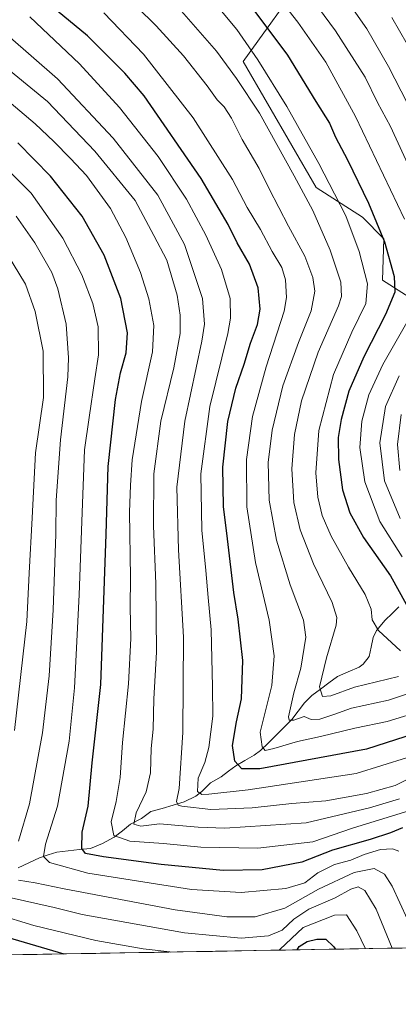
# Model space of a CAD drawing. Units: metres. Extents: x 616970 to 620401, y 4771076 to 4773448.
# Drawn here: x 619286 to 619416, y 4771098 to 4771435 of the extents above; entities that cross this region are included whole.
import ezdxf

# ---------------------------------------------------------------- set-up
doc = ezdxf.new("R2010")
doc.units = ezdxf.units.M
doc.header["$MEASUREMENT"] = 0
for name, color, linetype, lineweight in [('Arbolado forestal CxS', 92, 'Continuous', 0), ('Corriente natural lineal', 142, 'Continuous', 13), ('Curva de nivel maestra', 36, 'Continuous', 30), ('Curva de nivel normal', 36, 'Continuous', 0), ('Municipio CxS', 142, 'Continuous', 0), ('Pastizal CxS', 92, 'Continuous', 0)]:
    doc.layers.add(name, color=color, linetype=linetype, lineweight=lineweight)

# ---------------------------------------------------------------- blocks, each defined once
blk = doc.blocks.new('*U150')
at = {"layer": 'Arbolado forestal CxS', "color": 92, "linetype": 'Continuous', "lineweight": 0}
for points in [[(619384.58, 4771450.92, 438.56), (619363.05, 4771420.89, 457.4), (619387.98, 4771377.82, 457.61), (619403.85, 4771367.62, 451.86), (619411.21, 4771360.25, 449.2), (619410.65, 4771346.09, 450.96), (619427.65, 4771335.32, 439.13)], [(619970.82, 4771127.16, 541.81), (618309.32, 4771098.28, 445.86)]]:
    blk.add_polyline3d(points, dxfattribs=at)
blk = doc.blocks.new('*U180')
at = {"layer": 'Curva de nivel normal', "color": 36, "linetype": 'Continuous', "lineweight": 0}
blk.add_polyline3d([(619315.31, 4771437.6, 470), (619328.84, 4771423.42, 470), (619345.92, 4771401.64, 470), (619359.4, 4771380.53, 470), (619364.42, 4771371, 470), (619368.89, 4771363.49, 470), (619372.95, 4771355.94, 470), (619376.21, 4771350.48, 470), (619377.53, 4771346.28, 470), (619377.8, 4771340.23, 470), (619377.08, 4771335.54, 470), (619370.9, 4771316.44, 470), (619366.16, 4771299.4, 470), (619364.12, 4771284.69, 470), (619364.28, 4771268.52, 470), (619367.28, 4771249.51, 470), (619371.85, 4771229.78, 470), (619373.66, 4771217.57, 470), (619372.8, 4771207.43, 470), (619368.78, 4771191.43, 470), (619369.48, 4771186.44, 470), (619370.48, 4771185.14, 470), (619373.49, 4771185.83, 470), (619381.58, 4771188.25, 470), (619389.5, 4771189.92, 470), (619401.27, 4771192.83, 470), (619412.26, 4771195.11, 470), (619424.95, 4771199, 470)], dxfattribs=at)
blk = doc.blocks.new('*U181')
at = {"layer": 'Curva de nivel normal', "color": 36, "linetype": 'Continuous', "lineweight": 0}
for points in [[(619400.83, 4771438.65, 435), (619405.34, 4771432.16, 435), (619412.74, 4771419.29, 435), (619423.48, 4771398.38, 435)], [(619417.06, 4771300.09, 435), (619415.78, 4771289.89, 435), (619416.63, 4771280.94, 435)]]:
    blk.add_polyline3d(points, dxfattribs=at)
blk = doc.blocks.new('*U182')
at = {"layer": 'Curva de nivel normal', "color": 36, "linetype": 'Continuous', "lineweight": 0}
for points in [[(619278.58, 4771129.09, 520), (619291.29, 4771125.25, 520), (619312.62, 4771120.12, 520), (619328.78, 4771117.3, 520), (619337.91, 4771116.2, 520), (619338.18, 4771116.16, 520)], [(619375.19, 4771116.81, 520), (619375.54, 4771117.03, 520), (619383.49, 4771124.53, 520), (619394.31, 4771128.84, 520), (619398.38, 4771128.88, 520), (619401.91, 4771123.42, 520), (619404.84, 4771117.32, 520)]]:
    blk.add_polyline3d(points, dxfattribs=at)
blk = doc.blocks.new('*U196')
at = {"layer": 'Curva de nivel normal', "color": 36, "linetype": 'Continuous', "lineweight": 0}
blk.add_polyline3d([(619278.82, 4771421.29, 490), (619296.05, 4771407.3, 490), (619312.24, 4771390.23, 490), (619326.01, 4771373.34, 490), (619332.47, 4771361.38, 490), (619336.82, 4771352.98, 490), (619340.4, 4771340.95, 490), (619341.46, 4771334.11, 490), (619341.42, 4771327.83, 490), (619339.29, 4771316.11, 490), (619334.78, 4771297.87, 490), (619332.43, 4771279.86, 490), (619332.27, 4771262.04, 490), (619333.06, 4771242.24, 490), (619333.28, 4771218.78, 490), (619332.38, 4771202.79, 490), (619332.21, 4771192.49, 490), (619331.54, 4771185.78, 490), (619331.32, 4771177.54, 490), (619329.83, 4771170.97, 490), (619326.36, 4771163.79, 490), (619325.55, 4771159.99, 490), (619327.98, 4771159.3, 490), (619334.36, 4771160.06, 490), (619347.65, 4771158.89, 490), (619356.77, 4771158.53, 490), (619384.6, 4771160.35, 490), (619406.3, 4771165.5, 490), (619416.54, 4771168.64, 490)], dxfattribs=at)
blk = doc.blocks.new('*U204')
at = {"layer": 'Curva de nivel normal', "color": 36, "linetype": 'Continuous', "lineweight": 0}
for points in [[(619416.71, 4771264.55, 440), (619411.4, 4771277.39, 440), (619409.78, 4771290.43, 440), (619411.76, 4771302.88, 440), (619416.44, 4771313.36, 440)], [(619427.08, 4771368.98, 440), (619413.42, 4771398.66, 440), (619409.04, 4771406.94, 440), (619404.78, 4771415.56, 440), (619394.66, 4771431.4, 440), (619380.72, 4771450.39, 440)]]:
    blk.add_polyline3d(points, dxfattribs=at)
blk = doc.blocks.new('*U206')
at = {"layer": 'Curva de nivel normal', "color": 36, "linetype": 'Continuous', "lineweight": 0}
blk.add_polyline3d([(619421.5, 4771165.06, 495), (619400.4, 4771158.58, 495), (619386.83, 4771153.94, 495), (619367.99, 4771151.76, 495), (619348.52, 4771152.06, 495), (619335.74, 4771153.28, 495), (619324.17, 4771154.06, 495), (619318.76, 4771156, 495), (619317.76, 4771160.77, 495), (619319.51, 4771167.68, 495), (619320.9, 4771175.86, 495), (619321.68, 4771187.86, 495), (619323.72, 4771207.94, 495), (619324.51, 4771223.45, 495), (619324.29, 4771234.2, 495), (619324.4, 4771244.3, 495), (619324.1, 4771266.67, 495), (619324.42, 4771275.99, 495), (619325.02, 4771284.63, 495), (619328.24, 4771304.55, 495), (619331.93, 4771321.62, 495), (619332.42, 4771330.6, 495), (619330.76, 4771339.67, 495), (619327.87, 4771348.78, 495), (619322.86, 4771360.74, 495), (619317.55, 4771370.61, 495), (619309.42, 4771381.96, 495), (619303.88, 4771387.8, 495), (619298.18, 4771393.58, 495), (619291.79, 4771399.56, 495), (619281.29, 4771408.51, 495)], dxfattribs=at)
blk = doc.blocks.new('*U219')
at = {"layer": 'Curva de nivel normal', "color": 36, "linetype": 'Continuous', "lineweight": 0}
blk.add_polyline3d([(619289.98, 4771436.28, 480), (619306.92, 4771420.14, 480), (619320.65, 4771405.24, 480), (619333.93, 4771388.43, 480), (619343.61, 4771373.86, 480), (619350.26, 4771361.52, 480), (619355.63, 4771349.75, 480), (619358.59, 4771339.84, 480), (619358.7, 4771333.13, 480), (619357.73, 4771327.87, 480), (619351.54, 4771302.87, 480), (619348.56, 4771279.86, 480), (619348.83, 4771260.57, 480), (619350.26, 4771246.7, 480), (619350.97, 4771237.56, 480), (619352.01, 4771226.48, 480), (619352.49, 4771206.98, 480), (619352.63, 4771196.85, 480), (619351.29, 4771186.19, 480), (619349.89, 4771181, 480), (619347.65, 4771175.68, 480), (619347.38, 4771171.15, 480), (619348.85, 4771170.1, 480), (619351.21, 4771170.15, 480), (619364.66, 4771171.67, 480), (619401.63, 4771177.27, 480), (619419.3, 4771182.74, 480)], dxfattribs=at)
blk = doc.blocks.new('*U222')
at = {"layer": 'Curva de nivel normal', "color": 36, "linetype": 'Continuous', "lineweight": 0}
for points in [[(619369.95, 4771449.45, 445), (619381.75, 4771434.39, 445), (619391.27, 4771420.77, 445), (619401.48, 4771402.09, 445), (619418.22, 4771366.94, 445)], [(619422.24, 4771337.21, 445), (619410.84, 4771317.21, 445), (619406.06, 4771306.87, 445), (619403.68, 4771297.87, 445), (619402.93, 4771288.84, 445), (619404.66, 4771277.05, 445), (619409.78, 4771263.54, 445), (619417.46, 4771251.38, 445)]]:
    blk.add_polyline3d(points, dxfattribs=at)
blk = doc.blocks.new('*U226')
at = {"layer": 'Curva de nivel normal', "color": 36, "linetype": 'Continuous', "lineweight": 0}
for points in [[(619282.32, 4771354.9, 515), (619288.51, 4771344.76, 515), (619291.85, 4771335.43, 515), (619294.49, 4771321.85, 515), (619294.68, 4771305.93, 515), (619291.87, 4771287.01, 515), (619290.82, 4771264.77, 515), (619289.7, 4771245.86, 515), (619289, 4771229.3, 515), (619284.7, 4771191.96, 515)], [(619282.55, 4771134.98, 515), (619298.28, 4771131.38, 515), (619307.9, 4771129.01, 515), (619342.89, 4771122.71, 515), (619362.36, 4771120.94, 515), (619371.63, 4771121.75, 515), (619376.3, 4771123.67, 515), (619380.3, 4771127.47, 515), (619385.53, 4771130.89, 515), (619394.55, 4771134.75, 515), (619399.86, 4771137.73, 515), (619402.33, 4771138.45, 515), (619404.68, 4771137.19, 515), (619408.48, 4771130.83, 515), (619414.01, 4771117.48, 515)]]:
    blk.add_polyline3d(points, dxfattribs=at)
blk = doc.blocks.new('*U229')
at = {"layer": 'Curva de nivel normal', "color": 36, "linetype": 'Continuous', "lineweight": 0}
blk.add_polyline3d([(619341.14, 4771439.06, 460), (619353.88, 4771424.44, 460), (619360.68, 4771415.16, 460), (619368.64, 4771403.3, 460), (619380.48, 4771381.8, 460), (619386.82, 4771370, 460), (619392.76, 4771356.35, 460), (619396.46, 4771345.41, 460), (619396.61, 4771340.53, 460), (619395.59, 4771337.34, 460), (619388.7, 4771321.52, 460), (619382.98, 4771304.82, 460), (619380.58, 4771293.3, 460), (619379.61, 4771281.53, 460), (619380.31, 4771270.04, 460), (619382.48, 4771260.71, 460), (619387.12, 4771249.01, 460), (619393.5, 4771235.8, 460), (619395.12, 4771230.63, 460), (619394.88, 4771228.08, 460), (619391.54, 4771216.83, 460), (619389.14, 4771206.98, 460), (619390.12, 4771203.67, 460), (619393, 4771203.9, 460), (619401.12, 4771206.77, 460), (619416.18, 4771210.44, 460)], dxfattribs=at)
blk = doc.blocks.new('*U230')
at = {"layer": 'Curva de nivel normal', "color": 36, "linetype": 'Continuous', "lineweight": 0}
blk.add_polyline3d([(619320.11, 4771446.13, 465), (619333.19, 4771433.18, 465), (619342.54, 4771422.89, 465), (619350.68, 4771412.64, 465), (619354.1, 4771407.85, 465), (619356.47, 4771405.42, 465), (619358.97, 4771401.56, 465), (619362.64, 4771394.22, 465), (619368.48, 4771384.32, 465), (619371.86, 4771377.42, 465), (619378.47, 4771364.6, 465), (619384.12, 4771354.27, 465), (619386.83, 4771347.07, 465), (619387.48, 4771342.39, 465), (619386.28, 4771335.57, 465), (619381.89, 4771324.75, 465), (619376.63, 4771309.91, 465), (619372.96, 4771294.79, 465), (619371.51, 4771283.7, 465), (619371.9, 4771270.87, 465), (619374.38, 4771257.08, 465), (619379.14, 4771241.9, 465), (619383.67, 4771229.77, 465), (619384.4, 4771223.96, 465), (619382.79, 4771213.35, 465), (619380.31, 4771204.86, 465), (619378.5, 4771196.72, 465), (619378.7, 4771195.56, 465), (619380.33, 4771195.56, 465), (619383.88, 4771196.77, 465), (619386.29, 4771195.79, 465), (619389.22, 4771195.82, 465), (619394.04, 4771197.41, 465), (619400.1, 4771199.63, 465), (619412.71, 4771202.42, 465), (619426.07, 4771206.81, 465)], dxfattribs=at)
blk = doc.blocks.new('*U231')
at = {"layer": 'Curva de nivel normal', "color": 36, "linetype": 'Continuous', "lineweight": 0}
blk.add_polyline3d([(619416.3, 4771150.72, 505), (619414.17, 4771151.44, 505), (619409.96, 4771151.28, 505), (619404.41, 4771149.54, 505), (619399.91, 4771147.64, 505), (619394.3, 4771146.14, 505), (619388.58, 4771143.24, 505), (619384.09, 4771139.9, 505), (619377.58, 4771137.92, 505), (619362.29, 4771136.53, 505), (619345.35, 4771137.58, 505), (619309.79, 4771143.16, 505), (619296.72, 4771146.82, 505), (619294.6, 4771148.9, 505), (619295.37, 4771153.06, 505), (619299.4, 4771166.15, 505), (619303.46, 4771188.36, 505), (619305.32, 4771206.64, 505), (619306.82, 4771238.42, 505), (619307.73, 4771263.53, 505), (619308.66, 4771288.08, 505), (619310.31, 4771299.06, 505), (619312.19, 4771312.4, 505), (619313.5, 4771320.56, 505), (619313.38, 4771330.11, 505), (619311.59, 4771338.1, 505), (619307.82, 4771347.88, 505), (619301.3, 4771360.5, 505), (619290.46, 4771375.94, 505), (619277.33, 4771388.86, 505)], dxfattribs=at)
blk = doc.blocks.new('*U235')
at = {"layer": 'Curva de nivel normal', "color": 36, "linetype": 'Continuous', "lineweight": 0}
blk.add_polyline3d([(619282.28, 4771430, 485), (619299.4, 4771414.98, 485), (619318.47, 4771394.72, 485), (619333.78, 4771375.23, 485), (619342.94, 4771358.34, 485), (619349.05, 4771339.88, 485), (619349.82, 4771331.02, 485), (619348.91, 4771325.22, 485), (619343.02, 4771297.8, 485), (619340.33, 4771275.24, 485), (619340.87, 4771253.79, 485), (619342.53, 4771223.88, 485), (619342.31, 4771191.25, 485), (619341.04, 4771172.14, 485), (619340.2, 4771167.72, 485), (619340.7, 4771166.48, 485), (619342.05, 4771166.04, 485), (619351.9, 4771164.91, 485), (619366.06, 4771165.58, 485), (619379.62, 4771167, 485), (619391.3, 4771167.91, 485), (619405.24, 4771170.39, 485), (619415.06, 4771173.2, 485), (619421.91, 4771176.58, 485)], dxfattribs=at)
blk = doc.blocks.new('*U238')
at = {"layer": 'Curva de nivel normal', "color": 36, "linetype": 'Continuous', "lineweight": 0}
blk.add_polyline3d([(619416.92, 4771219.27, 455), (619409.28, 4771226.22, 455), (619407.12, 4771229.86, 455), (619406.87, 4771233.53, 455), (619404.72, 4771238.53, 455), (619399.02, 4771247.86, 455), (619393.11, 4771258.53, 455), (619390.02, 4771265.56, 455), (619388.58, 4771271.9, 455), (619387.89, 4771280.18, 455), (619388.89, 4771294.7, 455), (619393.93, 4771313.8, 455), (619400.16, 4771328.34, 455), (619405.01, 4771338.18, 455), (619405.57, 4771344.81, 455), (619402.74, 4771355.87, 455), (619398.16, 4771368.15, 455), (619394.24, 4771375.67, 455), (619388.89, 4771386.08, 455), (619377.98, 4771405.55, 455), (619368.08, 4771421.49, 455), (619360.81, 4771431.95, 455), (619350.99, 4771443.77, 455)], dxfattribs=at)
blk = doc.blocks.new('*U239')
at = {"layer": 'Curva de nivel normal', "color": 36, "linetype": 'Continuous', "lineweight": 0}
blk.add_polyline3d([(619413.86, 4771436.06, 430), (619419.1, 4771426.92, 430)], dxfattribs=at)
blk = doc.blocks.new('*U245')
at = {"layer": 'Curva de nivel normal', "color": 36, "linetype": 'Continuous', "lineweight": 0}
for points in [[(619285.3, 4771368, 510), (619291.68, 4771358.87, 510), (619297.47, 4771348.72, 510), (619299.58, 4771343.14, 510), (619302.36, 4771331.06, 510), (619303.26, 4771319.53, 510), (619302.97, 4771312.98, 510), (619300.48, 4771291.45, 510), (619299.04, 4771270.86, 510), (619298.89, 4771259.2, 510), (619297.99, 4771233.24, 510), (619296.54, 4771210.72, 510), (619294.27, 4771191.24, 510), (619289.84, 4771166.86, 510), (619286.05, 4771154.06, 510)], [(619286.08, 4771140.73, 510), (619291.81, 4771139.91, 510), (619301.72, 4771137.82, 510), (619339.74, 4771130.58, 510), (619357.39, 4771128.25, 510), (619367.14, 4771128.26, 510), (619377.22, 4771131.24, 510), (619388.78, 4771137.72, 510), (619400.97, 4771143.37, 510), (619407.85, 4771144.76, 510), (619411.33, 4771142.86, 510), (619414, 4771138.68, 510), (619419.29, 4771127.26, 510), (619423.24, 4771117.64, 510)]]:
    blk.add_polyline3d(points, dxfattribs=at)
blk = doc.blocks.new('*U256')
at = {"layer": 'Curva de nivel maestra', "color": 36, "linetype": 'Continuous', "lineweight": 30}
for points in [[(619280.24, 4771121.88, 525), (619301.62, 4771115.53, 525)], [(619381.51, 4771116.92, 525), (619382.2, 4771118.02, 525), (619384.91, 4771119.8, 525), (619388.23, 4771120.54, 525), (619391.29, 4771120.54, 525), (619393.95, 4771118.12, 525), (619394.59, 4771117.14, 525)]]:
    blk.add_polyline3d(points, dxfattribs=at)
blk = doc.blocks.new('*U257')
at = {"layer": 'Curva de nivel maestra', "color": 36, "linetype": 'Continuous', "lineweight": 30}
blk.add_polyline3d([(619361.87, 4771444.97, 450), (619378.15, 4771423.16, 450), (619387.9, 4771407.21, 450), (619392.52, 4771399.86, 450), (619394.66, 4771395.1, 450), (619398.75, 4771387.28, 450), (619405.95, 4771372.48, 450), (619411.37, 4771359.21, 450), (619414.72, 4771347.36, 450), (619414.89, 4771341.95, 450), (619411.78, 4771334.35, 450), (619404.33, 4771319.9, 450), (619399.19, 4771308.09, 450), (619396.58, 4771298.47, 450), (619395.53, 4771292.25, 450), (619395.64, 4771284.72, 450), (619397.06, 4771274.36, 450), (619399.49, 4771266.53, 450), (619404.25, 4771258.03, 450), (619413.48, 4771244.88, 450), (619418.79, 4771235.25, 450)], dxfattribs=at)
blk = doc.blocks.new('*U266')
at = {"layer": 'Curva de nivel maestra', "color": 36, "linetype": 'Continuous', "lineweight": 30}
blk.add_polyline3d([(619421.92, 4771190.92, 475), (619405.2, 4771185.64, 475), (619368.73, 4771178.82, 475), (619362.56, 4771178.83, 475), (619360.1, 4771181.49, 475), (619359.3, 4771186.81, 475), (619360.7, 4771194.95, 475), (619362.42, 4771202.86, 475), (619362.86, 4771216, 475), (619361.31, 4771230.07, 475), (619359.82, 4771239.19, 475), (619357.67, 4771257.61, 475), (619356.26, 4771268.6, 475), (619356.09, 4771282.06, 475), (619357.78, 4771297.76, 475), (619360.5, 4771309.1, 475), (619363.3, 4771317.38, 475), (619365.49, 4771324.53, 475), (619367.87, 4771330.97, 475), (619368.87, 4771336.19, 475), (619368.11, 4771343.54, 475), (619365.18, 4771351.54, 475), (619361, 4771358.87, 475), (619357.84, 4771365.21, 475), (619348.67, 4771380.94, 475), (619329.11, 4771409.16, 475), (619322.51, 4771417.01, 475), (619309.72, 4771429.75, 475), (619287.66, 4771447.95, 475)], dxfattribs=at)
blk = doc.blocks.new('*U267')
at = {"layer": 'Curva de nivel maestra', "color": 36, "linetype": 'Continuous', "lineweight": 30}
blk.add_polyline3d([(619417.55, 4771158.67, 500), (619413.44, 4771156.92, 500), (619406.52, 4771154.72, 500), (619393.63, 4771151.05, 500), (619383.03, 4771146.93, 500), (619369.54, 4771144.32, 500), (619356.1, 4771144.12, 500), (619334.9, 4771146.17, 500), (619315.18, 4771148.75, 500), (619309.03, 4771149.94, 500), (619307.72, 4771151.63, 500), (619307.91, 4771157.15, 500), (619309.89, 4771166.13, 500), (619311.31, 4771180.89, 500), (619314.26, 4771207.7, 500), (619316.13, 4771259.16, 500), (619316.76, 4771282.32, 500), (619319.35, 4771305.26, 500), (619320.99, 4771314.41, 500), (619322.93, 4771321.19, 500), (619323.37, 4771328.12, 500), (619321.09, 4771339.84, 500), (619315.38, 4771354.64, 500), (619307.94, 4771367.96, 500), (619297.07, 4771381.69, 500), (619285.86, 4771393.11, 500)], dxfattribs=at)

msp = doc.modelspace()

# ---------------------------------------------------------------- linework, layer by layer
at = {"layer": 'Arbolado forestal CxS', "color": 92, "linetype": 'Continuous', "lineweight": 0}
for points in [[(619364.16, 4771517.77, 424.44), (619361.92, 4771508.72, 428.5), (619395.91, 4771475.85, 424.39), (619400.45, 4771450.92, 431.65), (619384.58, 4771450.92, 438.56), (619363.05, 4771420.89, 457.4), (619387.98, 4771377.82, 457.61), (619403.85, 4771367.62, 451.86), (619411.21, 4771360.25, 449.2), (619410.65, 4771346.09, 450.96), (619427.65, 4771335.32, 439.13), (619435.71, 4771326.39, 432.12), (619445.47, 4771318.59, 423.74), (619483.35, 4771325.43, 413.96), (619515.48, 4771318.89, 399.47), (619552.88, 4771327.95, 385.14), (619562.4, 4771340.06, 383.47), (619569.33, 4771352.72, 377.63), (619568.22, 4771380.37, 371.62)], [(619970.82, 4771127.16, 541.81), (618309.32, 4771098.28, 445.86)]]:
    msp.add_polyline3d(points, dxfattribs=at)
at = {"layer": 'Corriente natural lineal', "color": 142, "linetype": 'Continuous', "lineweight": 13}
msp.add_polyline3d([(619416.33, 4771234.3, 451.4), (619413.97, 4771232.02, 452.66), (619411.6, 4771229.75, 453.9), (619408.65, 4771226.21, 455.11), (619407.52, 4771223.77, 455.62), (619406.86, 4771220.55, 455.83), (619406.19, 4771217.33, 455.89), (619404.13, 4771214.66, 456.35), (619402.73, 4771213.7, 456.77), (619398.99, 4771212.07, 458.04), (619395.26, 4771210.43, 458.74), (619392.34, 4771208.29, 458.72), (619389.43, 4771206.15, 460.12), (619386.51, 4771204.01, 461.07), (619384.02, 4771201.5, 462.53), (619381.82, 4771198.6, 464.07), (619379.61, 4771195.7, 466.34), (619376.95, 4771193.05, 467.38), (619374.28, 4771190.41, 468.57), (619371.62, 4771187.77, 469.16), (619368.95, 4771185.12, 471.1), (619366.78, 4771183.52, 471.73), (619363.63, 4771181.73, 473.82), (619360.48, 4771179.94, 475.84), (619358, 4771178.03, 477.11), (619355.51, 4771176.12, 477.79), (619351.81, 4771174.05, 477.44), (619348.83, 4771171.11, 479.98), (619346.76, 4771169.54, 481.24), (619342.78, 4771167.55, 483.83), (619339, 4771166.44, 485.44), (619335.22, 4771165.33, 486.85), (619331.45, 4771164.22, 488.47), (619328.22, 4771161.89, 489.36), (619324.49, 4771159.88, 490.57), (619321.65, 4771157.69, 492.55), (619318.8, 4771155.51, 494.96), (619314.86, 4771153.35, 497.05), (619310.75, 4771151.62, 499.27), (619306.92, 4771151.21, 500.79), (619303.08, 4771150.8, 501.85), (619299.25, 4771150.39, 503.35), (619296.24, 4771149.41, 504.86), (619293.23, 4771148.44, 505.94), (619289.62, 4771146.72, 507.26), (619286, 4771144.99, 508.14)], dxfattribs=at)
at = {"layer": 'Municipio CxS', "color": 142, "linetype": 'Continuous', "lineweight": 0}
msp.add_polyline3d([(619417.42, 4771117.54, 512.99), (619412.43, 4771117.45, 515.75), (619407.43, 4771117.37, 518.36), (619402.44, 4771117.28, 521.19), (619397.44, 4771117.19, 523.71), (619392.45, 4771117.11, 525.81), (619387.45, 4771117.02, 526.7), (619382.46, 4771116.93, 525.11), (619377.46, 4771116.85, 521.39), (619372.47, 4771116.76, 518.98), (619367.47, 4771116.67, 518.17), (619362.47, 4771116.58, 517.3), (619357.48, 4771116.5, 517.05), (619352.48, 4771116.41, 517.68), (619347.49, 4771116.32, 518.58), (619342.49, 4771116.24, 519.81), (619337.5, 4771116.15, 520.32), (619332.5, 4771116.06, 520.31), (619327.51, 4771115.98, 520.85), (619322.51, 4771115.89, 521.29), (619317.52, 4771115.8, 521.92), (619312.52, 4771115.72, 522.62), (619307.53, 4771115.63, 523.41), (619302.53, 4771115.54, 523.81), (619297.54, 4771115.46, 524.54), (619292.54, 4771115.37, 526.05), (619287.55, 4771115.28, 528.2), (619282.55, 4771115.2, 529.91)], dxfattribs=at)
at = {"layer": 'Pastizal CxS', "color": 92, "linetype": 'Continuous', "lineweight": 0}
for points in [[(619364.16, 4771517.77, 424.44), (619361.92, 4771508.72, 428.5), (619395.91, 4771475.85, 424.39), (619400.45, 4771450.92, 431.65), (619384.58, 4771450.92, 438.56), (619363.05, 4771420.89, 457.4), (619387.98, 4771377.82, 457.61), (619403.85, 4771367.62, 451.86), (619411.21, 4771360.25, 449.2), (619410.65, 4771346.09, 450.96), (619427.65, 4771335.32, 439.13), (619435.71, 4771326.39, 432.12), (619445.47, 4771318.59, 423.74), (619483.35, 4771325.43, 413.96), (619515.48, 4771318.89, 399.47), (619552.88, 4771327.95, 385.14), (619562.4, 4771340.06, 383.47), (619569.33, 4771352.72, 377.63), (619568.22, 4771380.37, 371.62)], [(619534.14, 4771445.29, 366.55), (619547.92, 4771429.87, 367.6), (619567.39, 4771400.93, 369.62), (619568.22, 4771380.37, 371.62), (619569.33, 4771352.72, 377.63), (619562.4, 4771340.06, 383.47), (619552.88, 4771327.95, 385.14), (619515.48, 4771318.89, 399.47), (619483.35, 4771325.43, 413.96), (619445.47, 4771318.59, 423.74), (619445.47, 4771318.59, 423.74), (619435.71, 4771326.39, 432.12), (619427.65, 4771335.32, 439.13), (619410.65, 4771346.09, 450.96), (619411.21, 4771360.25, 449.2), (619403.85, 4771367.62, 451.86), (619387.98, 4771377.82, 457.61), (619363.05, 4771420.89, 457.4), (619384.58, 4771450.92, 438.56)]]:
    msp.add_polyline3d(points, dxfattribs=at)

# ---------------------------------------------------------------- block references
at = {"layer": 'Arbolado forestal CxS', "color": 92, "linetype": 'Continuous', "lineweight": 0}
msp.add_blockref('*U150', (0, 0), dxfattribs=at)
at = {"layer": 'Curva de nivel maestra', "color": 36, "linetype": 'Continuous', "lineweight": 30}
for name in ['*U266', '*U257', '*U267', '*U256']:
    msp.add_blockref(name, (0, 0), dxfattribs=at)
at = {"layer": 'Curva de nivel normal', "color": 36, "linetype": 'Continuous', "lineweight": 0}
for name in ['*U206', '*U196', '*U235', '*U219', '*U180', '*U229', '*U222', '*U204', '*U181', '*U239', '*U238', '*U245', '*U231', '*U230', '*U226', '*U182']:
    msp.add_blockref(name, (0, 0), dxfattribs=at)

doc.saveas('drawing.dxf')
